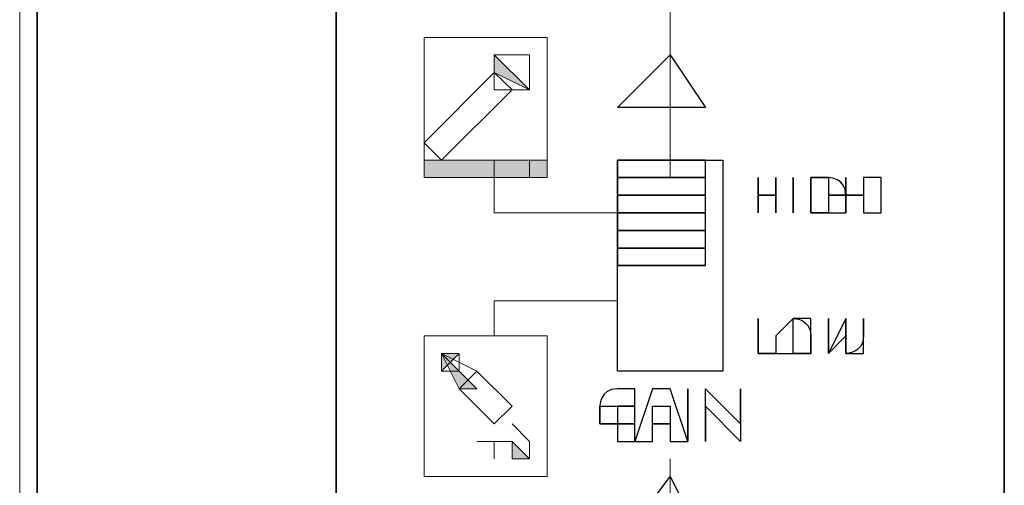
# Model space of a CAD drawing. Extents: x 25 to 530, y 453 to 906.
# Drawn here: x 121 to 138, y 590 to 598 of the extents above; entities that cross this region are included whole.
import ezdxf

# ---------------------------------------------------------------- set-up
doc = ezdxf.new("R2010")
doc.units = 0
doc.header["$MEASUREMENT"] = 0
doc.layers.add('レイヤー 1', color=7, linetype='Continuous', lineweight=0)

msp = doc.modelspace()

# ---------------------------------------------------------------- hatches: boundary and pattern name
at = {"layer": 'レイヤー 1', "true_color": 0x1d1916, "transparency": 33554687}
h = msp.add_hatch(color=250, dxfattribs=at)
h.dxf.hatch_style = 2
h.paths.add_polyline_path([(121.488, 575.851), (121.488, 651.081)])
h = msp.add_hatch(color=250, dxfattribs=at)
h.dxf.hatch_style = 2
h.paths.add_polyline_path([(126.714, 578.173), (126.714, 607.22)])
h = msp.add_hatch(color=250, dxfattribs=at)
h.dxf.hatch_style = 2
h.paths.add_polyline_path([(137.754, 607.22), (137.754, 578.173)])
h = msp.add_hatch(color=250, dxfattribs=at)
h.dxf.hatch_style = 2
edge = h.paths.add_edge_path()
edge.add_spline(control_points=[(132.234, 597.926), (132.234, 597.926), (132.234, 595.023), (132.234, 595.023), (132.234, 595.023), (132.234, 597.926), (132.234, 597.926)], knot_values=[0, 0, 0, 0, 1, 1, 1, 2, 2, 2, 2], degree=3, periodic=0)
h = msp.add_hatch(color=250, dxfattribs=at)
h.dxf.hatch_style = 2
h.paths.add_polyline_path([(128.169, 597.342), (128.169, 597.053)])
h = msp.add_hatch(color=250, dxfattribs=at)
h.dxf.hatch_style = 2
edge = h.paths.add_edge_path()
edge.add_spline(control_points=[(129.912, 597.342), (129.912, 597.342), (128.169, 597.342), (128.169, 597.342), (128.169, 597.342), (129.912, 597.342), (129.912, 597.342)], knot_values=[0, 0, 0, 0, 1, 1, 1, 2, 2, 2, 2], degree=3, periodic=0)
h = msp.add_hatch(color=250, dxfattribs=at)
h.dxf.hatch_style = 2
h.paths.add_polyline_path([(130.202, 597.053), (130.202, 597.342), (129.912, 597.342), (130.202, 597.342)])
h = msp.add_hatch(color=250, dxfattribs=at)
h.dxf.hatch_style = 2
h.paths.add_polyline_path([(128.169, 595.311), (128.169, 597.053)])
h = msp.add_hatch(color=250, dxfattribs=at)
h.dxf.hatch_style = 2
h.paths.add_polyline_path([(129.912, 597.053), (129.622, 597.053), (129.329, 597.053), (129.329, 596.763), (129.329, 597.053), (129.622, 597.053), (129.912, 597.053), (129.912, 596.763)])
h = msp.add_hatch(color=250, dxfattribs=at)
h.dxf.hatch_style = 2
h.paths.add_polyline_path([(129.329, 597.053), (129.329, 596.763), (129.329, 596.472), (129.329, 596.763)])
h = msp.add_hatch(color=250, dxfattribs=at)
h.dxf.hatch_style = 2
edge = h.paths.add_edge_path()
edge.add_spline(control_points=[(129.329, 596.763), (129.329, 596.763), (129.329, 597.053), (129.329, 597.053), (129.329, 597.053), (129.329, 596.763), (129.329, 596.763)], knot_values=[0, 0, 0, 0, 1, 1, 1, 2, 2, 2, 2], degree=3, periodic=0)
h = msp.add_hatch(color=250, dxfattribs=at)
h.dxf.hatch_style = 2
h.paths.add_polyline_path([(129.912, 596.472), (129.329, 597.053), (129.329, 596.763)])
h = msp.add_hatch(color=250, dxfattribs=at)
h.dxf.hatch_style = 2
h.paths.add_polyline_path([(129.912, 596.472), (129.912, 596.763), (129.912, 597.053), (129.912, 596.763)])
h = msp.add_hatch(color=250, dxfattribs=at)
h.dxf.hatch_style = 2
h.paths.add_polyline_path([(130.202, 597.053), (130.202, 595.311)])
h = msp.add_hatch(color=250, dxfattribs=at)
h.dxf.hatch_style = 2
h.paths.add_polyline_path([(129.329, 596.763), (128.169, 595.599)])
h = msp.add_hatch(color=250, dxfattribs=at)
h.dxf.hatch_style = 2
h.paths.add_polyline_path([(129.622, 596.472), (129.329, 596.763)])
h = msp.add_hatch(color=250, dxfattribs=at)
h.dxf.hatch_style = 2
h.paths.add_polyline_path([(128.457, 595.311), (129.622, 596.472)])
h = msp.add_hatch(color=250, dxfattribs=at)
h.dxf.hatch_style = 2
h.paths.add_polyline_path([(129.329, 596.472), (129.622, 596.472), (129.912, 596.472), (129.622, 596.472)])
h = msp.add_hatch(color=250, dxfattribs=at)
h.dxf.hatch_style = 2
h.paths.add_polyline_path([(128.169, 595.599), (128.457, 595.311)])
h = msp.add_hatch(color=250, dxfattribs=at)
h.dxf.hatch_style = 2
h.paths.add_polyline_path([(128.169, 595.023), (129.912, 595.023), (129.912, 595.313), (128.169, 595.313)])
h = msp.add_hatch(color=250, dxfattribs=at)
h.dxf.hatch_style = 2
h.paths.add_polyline_path([(128.169, 595.311), (128.169, 595.023)])
h = msp.add_hatch(color=250, dxfattribs=at)
h.dxf.hatch_style = 2
edge = h.paths.add_edge_path()
edge.add_spline(control_points=[(129.329, 595.311), (129.329, 595.311), (129.329, 594.731), (129.329, 594.731), (129.329, 594.731), (129.329, 595.311), (129.329, 595.311)], knot_values=[0, 0, 0, 0, 1, 1, 1, 2, 2, 2, 2], degree=3, periodic=0)
h = msp.add_hatch(color=250, dxfattribs=at)
h.dxf.hatch_style = 2
h.paths.add_polyline_path([(129.912, 595.023), (130.202, 595.023), (130.202, 595.311), (129.912, 595.311)])
h = msp.add_hatch(color=250, dxfattribs=at)
h.dxf.hatch_style = 2
h.paths.add_polyline_path([(129.329, 594.731), (129.329, 594.439)])
h = msp.add_hatch(color=250, dxfattribs=at)
h.dxf.hatch_style = 2
h.paths.add_polyline_path([(129.329, 594.439), (129.622, 594.439), (129.912, 594.439), (130.202, 594.439), (130.492, 594.439), (130.782, 594.439), (131.072, 594.439), (131.362, 594.439), (131.652, 594.439), (131.362, 594.439), (131.072, 594.439), (130.782, 594.439), (130.492, 594.439), (130.202, 594.439), (129.912, 594.439), (129.622, 594.439)])
h = msp.add_hatch(color=250, dxfattribs=at)
h.dxf.hatch_style = 2
h.paths.add_polyline_path([(129.329, 592.988), (129.622, 592.988), (129.912, 592.988), (130.202, 592.988), (130.492, 592.988), (130.782, 592.988), (131.072, 592.988), (131.362, 592.988), (131.072, 592.988), (130.782, 592.988), (130.492, 592.988), (130.202, 592.988), (129.912, 592.988), (129.622, 592.988)])
h = msp.add_hatch(color=250, dxfattribs=at)
h.dxf.hatch_style = 2
h.paths.add_polyline_path([(129.329, 592.696), (129.329, 592.988)])
h = msp.add_hatch(color=250, dxfattribs=at)
h.dxf.hatch_style = 2
edge = h.paths.add_edge_path()
edge.add_spline(control_points=[(129.329, 592.406), (129.329, 592.406), (129.329, 592.696), (129.329, 592.696), (129.329, 592.696), (129.329, 592.406), (129.329, 592.406)], knot_values=[0, 0, 0, 0, 1, 1, 1, 2, 2, 2, 2], degree=3, periodic=0)
h = msp.add_hatch(color=250, dxfattribs=at)
h.dxf.hatch_style = 2
h.paths.add_polyline_path([(128.169, 592.406), (128.169, 592.116)])
h = msp.add_hatch(color=250, dxfattribs=at)
h.dxf.hatch_style = 2
edge = h.paths.add_edge_path()
edge.add_spline(control_points=[(129.912, 592.406), (129.912, 592.406), (128.169, 592.406), (128.169, 592.406), (128.169, 592.406), (129.912, 592.406), (129.912, 592.406)], knot_values=[0, 0, 0, 0, 1, 1, 1, 2, 2, 2, 2], degree=3, periodic=0)
h = msp.add_hatch(color=250, dxfattribs=at)
h.dxf.hatch_style = 2
h.paths.add_polyline_path([(130.202, 592.116), (130.202, 592.406), (129.912, 592.406), (130.202, 592.406)])
h = msp.add_hatch(color=250, dxfattribs=at)
h.dxf.hatch_style = 2
h.paths.add_polyline_path([(128.169, 590.372), (128.169, 592.116)])
h = msp.add_hatch(color=250, dxfattribs=at)
h.dxf.hatch_style = 2
h.paths.add_polyline_path([(128.457, 592.116), (128.749, 591.534), (129.04, 591.534)])
h = msp.add_hatch(color=250, dxfattribs=at)
h.dxf.hatch_style = 2
edge = h.paths.add_edge_path()
edge.add_spline(control_points=[(129.04, 591.825), (129.04, 591.825), (128.457, 592.116), (128.457, 592.116), (128.457, 592.116), (129.04, 591.825), (129.04, 591.825)], knot_values=[0, 0, 0, 0, 1, 1, 1, 2, 2, 2, 2], degree=3, periodic=0)
h = msp.add_hatch(color=250, dxfattribs=at)
h.dxf.hatch_style = 2
h.paths.add_polyline_path([(128.749, 592.116), (128.457, 592.116)])
h = msp.add_hatch(color=250, dxfattribs=at)
h.dxf.hatch_style = 2
h.paths.add_polyline_path([(128.457, 591.825), (128.749, 592.116), (128.457, 592.116)])
h = msp.add_hatch(color=250, dxfattribs=at)
h.dxf.hatch_style = 2
h.paths.add_polyline_path([(128.457, 592.116), (128.457, 591.825)])
h = msp.add_hatch(color=250, dxfattribs=at)
h.dxf.hatch_style = 2
h.paths.add_polyline_path([(128.749, 592.116), (128.457, 592.116), (128.749, 592.116), (128.457, 592.116)])
h = msp.add_hatch(color=250, dxfattribs=at)
h.dxf.hatch_style = 2
h.paths.add_polyline_path([(128.749, 592.116), (128.457, 592.116)])
h = msp.add_hatch(color=250, dxfattribs=at)
h.dxf.hatch_style = 2
h.paths.add_polyline_path([(128.457, 591.825), (128.749, 592.116), (128.457, 592.116)])
h = msp.add_hatch(color=250, dxfattribs=at)
h.dxf.hatch_style = 2
h.paths.add_polyline_path([(128.457, 592.116), (128.457, 591.825)])
h = msp.add_hatch(color=250, dxfattribs=at)
h.dxf.hatch_style = 2
h.paths.add_polyline_path([(128.749, 592.116), (128.457, 592.116), (128.749, 592.116), (128.457, 592.116)])
h = msp.add_hatch(color=250, dxfattribs=at)
h.dxf.hatch_style = 2
h.paths.add_polyline_path([(128.457, 592.116), (128.749, 592.116), (128.457, 592.116), (128.749, 592.116)])
h = msp.add_hatch(color=250, dxfattribs=at)
h.dxf.hatch_style = 2
h.paths.add_polyline_path([(128.749, 591.825), (128.749, 592.116)])
h = msp.add_hatch(color=250, dxfattribs=at)
h.dxf.hatch_style = 2
h.paths.add_polyline_path([(128.749, 592.116), (128.749, 591.825)])
h = msp.add_hatch(color=250, dxfattribs=at)
h.dxf.hatch_style = 2
h.paths.add_polyline_path([(128.749, 591.825), (128.749, 592.116)])
h = msp.add_hatch(color=250, dxfattribs=at)
h.dxf.hatch_style = 2
h.paths.add_polyline_path([(128.749, 592.116), (128.749, 591.825)])
h = msp.add_hatch(color=250, dxfattribs=at)
h.dxf.hatch_style = 2
h.paths.add_polyline_path([(130.202, 592.116), (130.202, 590.372)])
h = msp.add_hatch(color=250, dxfattribs=at)
h.dxf.hatch_style = 2
h.paths.add_polyline_path([(128.749, 591.825), (128.457, 591.825)])
h = msp.add_hatch(color=250, dxfattribs=at)
h.dxf.hatch_style = 2
h.paths.add_polyline_path([(128.749, 591.825), (128.457, 591.825)])
h = msp.add_hatch(color=250, dxfattribs=at)
h.dxf.hatch_style = 2
h.paths.add_polyline_path([(129.04, 591.825), (128.749, 591.534)])
h = msp.add_hatch(color=250, dxfattribs=at)
h.dxf.hatch_style = 2
h.paths.add_polyline_path([(129.04, 591.825), (128.749, 591.534)])
h = msp.add_hatch(color=250, dxfattribs=at)
h.dxf.hatch_style = 2
h.paths.add_polyline_path([(129.622, 591.245), (129.04, 591.825)])
h = msp.add_hatch(color=250, dxfattribs=at)
h.dxf.hatch_style = 2
h.paths.add_polyline_path([(129.622, 591.245), (129.04, 591.825)])
h = msp.add_hatch(color=250, dxfattribs=at)
h.dxf.hatch_style = 2
h.paths.add_polyline_path([(128.749, 591.534), (129.329, 590.955)])
h = msp.add_hatch(color=250, dxfattribs=at)
h.dxf.hatch_style = 2
h.paths.add_polyline_path([(128.749, 591.534), (129.329, 590.955)])
h = msp.add_hatch(color=250, dxfattribs=at)
h.dxf.hatch_style = 2
h.paths.add_polyline_path([(129.329, 590.955), (129.622, 591.245)])
h = msp.add_hatch(color=250, dxfattribs=at)
h.dxf.hatch_style = 2
h.paths.add_polyline_path([(129.329, 590.955), (129.622, 591.245)])
h = msp.add_hatch(color=250, dxfattribs=at)
h.dxf.hatch_style = 2
h.paths.add_polyline_path([(129.912, 590.661), (129.622, 590.955)])
h = msp.add_hatch(color=250, dxfattribs=at)
h.dxf.hatch_style = 2
h.paths.add_polyline_path([(129.329, 590.372), (129.329, 590.661), (129.04, 590.661), (129.329, 590.661)])
h = msp.add_hatch(color=250, dxfattribs=at)
h.dxf.hatch_style = 2
h.paths.add_polyline_path([(129.329, 590.661), (129.622, 590.661), (129.622, 590.372), (129.912, 590.372), (129.622, 590.661)])
h = msp.add_hatch(color=250, dxfattribs=at)
h.dxf.hatch_style = 2
h.paths.add_polyline_path([(129.912, 590.372), (129.912, 590.661)])
h = msp.add_hatch(color=250, dxfattribs=at)
h.dxf.hatch_style = 2
h.paths.add_polyline_path([(128.169, 590.372), (128.169, 590.082)])
h = msp.add_hatch(color=250, dxfattribs=at)
h.dxf.hatch_style = 2
h.paths.add_polyline_path([(129.912, 590.082), (130.202, 590.082), (130.202, 590.372), (130.202, 590.082)])
h = msp.add_hatch(color=250, dxfattribs=at)
h.dxf.hatch_style = 2
h.paths.add_polyline_path([(132.234, 590.372), (132.234, 590.082), (132.234, 589.791), (132.234, 589.501), (132.234, 588.921), (132.234, 588.628), (132.234, 588.342), (132.234, 588.051), (132.234, 587.758), (132.234, 587.178), (132.234, 586.888), (132.234, 586.599), (132.234, 586.308), (132.234, 585.724), (132.234, 585.435), (132.234, 585.145), (132.234, 584.853), (132.234, 585.145), (132.234, 585.435), (132.234, 585.724), (132.234, 586.308), (132.234, 586.599), (132.234, 586.888), (132.234, 587.178), (132.234, 587.758), (132.234, 588.051), (132.234, 588.342), (132.234, 588.628), (132.234, 588.921), (132.234, 589.501), (132.234, 589.791), (132.234, 590.082)])
h = msp.add_hatch(color=250, dxfattribs=at)
h.dxf.hatch_style = 2
edge = h.paths.add_edge_path()
edge.add_spline(control_points=[(128.169, 590.082), (128.169, 590.082), (129.912, 590.082), (129.912, 590.082), (129.912, 590.082), (128.169, 590.082), (128.169, 590.082)], knot_values=[0, 0, 0, 0, 1, 1, 1, 2, 2, 2, 2], degree=3, periodic=0)

# ---------------------------------------------------------------- linework, layer by layer
at = {"layer": 'レイヤー 1', "color": 18, "lineweight": 25, "true_color": 0x040000}
msp.add_line((121.777, 662.119), (121.777, 577.884), dxfattribs=at)
at = {"layer": 'レイヤー 1', "color": 18, "lineweight": 30, "true_color": 0x040000}
msp.add_lwpolyline([(124.391, 575.56), (123.81, 575.851), (123.23, 575.851), (122.648, 576.14), (122.36, 576.721), (122.07, 577.011), (122.07, 577.594), (121.777, 578.464), (121.777, 652.535)], dxfattribs=at)
at = {"layer": 'レイヤー 1'}
for points in [[(121.488, 575.851), (121.488, 575.851), (121.488, 651.081)], [(126.714, 578.173), (126.714, 578.173), (126.714, 607.22)], [(137.754, 607.22), (137.754, 607.22), (137.754, 578.173)], [(128.169, 597.342), (128.169, 597.342), (128.169, 597.053)], [(130.202, 597.053), (130.202, 597.053), (130.202, 597.342), (129.912, 597.342), (130.202, 597.342)], [(128.169, 595.311), (128.169, 595.311), (128.169, 597.053)], [(129.912, 597.053), (129.912, 597.053), (129.622, 597.053), (129.329, 597.053), (129.329, 596.763), (129.329, 597.053), (129.622, 597.053), (129.912, 597.053), (129.912, 596.763)], [(129.329, 597.053), (129.329, 597.053), (129.329, 596.763), (129.329, 596.472), (129.329, 596.763)], [(129.912, 596.472), (129.329, 597.053), (129.329, 596.763)], [(129.912, 596.472), (129.912, 596.472), (129.912, 596.763), (129.912, 597.053), (129.912, 596.763)], [(130.202, 597.053), (130.202, 597.053), (130.202, 595.311)], [(129.329, 596.763), (129.329, 596.763), (128.169, 595.599)], [(129.622, 596.472), (129.622, 596.472), (129.329, 596.763)], [(128.457, 595.311), (128.457, 595.311), (129.622, 596.472)], [(129.329, 596.472), (129.329, 596.472), (129.622, 596.472), (129.912, 596.472), (129.622, 596.472)], [(128.169, 595.599), (128.169, 595.599), (128.457, 595.311)], [(128.169, 595.023), (129.912, 595.023), (129.912, 595.313), (128.169, 595.313)], [(128.169, 595.311), (128.169, 595.311), (128.169, 595.023)], [(129.912, 595.023), (129.912, 595.023), (130.202, 595.023), (130.202, 595.311), (129.912, 595.311)], [(129.329, 594.731), (129.329, 594.731), (129.329, 594.439)], [(129.329, 594.439), (129.329, 594.439), (129.622, 594.439), (129.912, 594.439), (130.202, 594.439), (130.492, 594.439), (130.782, 594.439), (131.072, 594.439), (131.362, 594.439), (131.652, 594.439), (131.362, 594.439), (131.072, 594.439), (130.782, 594.439), (130.492, 594.439), (130.202, 594.439), (129.912, 594.439), (129.622, 594.439)], [(129.329, 592.988), (129.329, 592.988), (129.622, 592.988), (129.912, 592.988), (130.202, 592.988), (130.492, 592.988), (130.782, 592.988), (131.072, 592.988), (131.362, 592.988), (131.072, 592.988), (130.782, 592.988), (130.492, 592.988), (130.202, 592.988), (129.912, 592.988), (129.622, 592.988)], [(129.329, 592.696), (129.329, 592.696), (129.329, 592.988)], [(128.169, 592.406), (128.169, 592.406), (128.169, 592.116)], [(130.202, 592.116), (130.202, 592.116), (130.202, 592.406), (129.912, 592.406), (130.202, 592.406)], [(128.169, 590.372), (128.169, 590.372), (128.169, 592.116)], [(128.457, 592.116), (128.457, 592.116), (128.749, 591.534), (129.04, 591.534)], [(128.749, 592.116), (128.749, 592.116), (128.457, 592.116)], [(128.457, 591.825), (128.457, 591.825), (128.749, 592.116), (128.457, 592.116)], [(128.457, 592.116), (128.457, 592.116), (128.457, 591.825)], [(128.749, 592.116), (128.457, 592.116), (128.749, 592.116), (128.457, 592.116)], [(128.749, 592.116), (128.749, 592.116), (128.457, 592.116)], [(128.457, 591.825), (128.457, 591.825), (128.749, 592.116), (128.457, 592.116)], [(128.457, 592.116), (128.457, 592.116), (128.457, 591.825)], [(128.749, 592.116), (128.457, 592.116), (128.749, 592.116), (128.457, 592.116)], [(128.457, 592.116), (128.749, 592.116), (128.457, 592.116), (128.749, 592.116)], [(128.749, 591.825), (128.749, 591.825), (128.749, 592.116)], [(128.749, 592.116), (128.749, 592.116), (128.749, 591.825)], [(128.749, 591.825), (128.749, 591.825), (128.749, 592.116)], [(128.749, 592.116), (128.749, 592.116), (128.749, 591.825)], [(130.202, 592.116), (130.202, 592.116), (130.202, 590.372)], [(128.749, 591.825), (128.749, 591.825), (128.457, 591.825)], [(128.749, 591.825), (128.749, 591.825), (128.457, 591.825)], [(129.04, 591.825), (129.04, 591.825), (128.749, 591.534)], [(129.04, 591.825), (129.04, 591.825), (128.749, 591.534)], [(129.622, 591.245), (129.622, 591.245), (129.04, 591.825)], [(129.622, 591.245), (129.622, 591.245), (129.04, 591.825)], [(128.749, 591.534), (128.749, 591.534), (129.329, 590.955)], [(128.749, 591.534), (128.749, 591.534), (129.329, 590.955)], [(129.329, 590.955), (129.329, 590.955), (129.622, 591.245)], [(129.329, 590.955), (129.329, 590.955), (129.622, 591.245)], [(129.912, 590.661), (129.912, 590.661), (129.622, 590.955)], [(129.329, 590.372), (129.329, 590.372), (129.329, 590.661), (129.04, 590.661), (129.329, 590.661)], [(129.329, 590.661), (129.329, 590.661), (129.622, 590.661), (129.622, 590.372), (129.912, 590.372), (129.622, 590.661)], [(129.912, 590.372), (129.912, 590.372), (129.912, 590.661)], [(128.169, 590.372), (128.169, 590.372), (128.169, 590.082)], [(129.912, 590.082), (129.912, 590.082), (130.202, 590.082), (130.202, 590.372), (130.202, 590.082)]]:
    msp.add_lwpolyline(points, close=True, dxfattribs=at)
at = {"layer": 'レイヤー 1', "color": 18, "lineweight": 30, "true_color": 0x040000}
for points in [[(126.714, 578.173), (126.714, 578.173), (126.714, 607.22)], [(137.754, 607.22), (137.754, 607.22), (137.754, 578.173)]]:
    msp.add_lwpolyline(points, close=True, dxfattribs=at)
at = {"layer": 'レイヤー 1', "color": 250, "lineweight": 30, "true_color": 0x1d1916}
for points in [[(131.362, 596.183), (132.234, 597.053), (132.815, 596.183)], [(133.106, 591.825), (131.362, 591.825), (131.362, 595.311), (133.106, 595.311)], [(133.106, 591.825), (131.362, 591.825), (131.362, 595.311), (133.106, 595.311)], [(131.362, 595.023), (132.815, 595.023), (132.815, 595.311), (131.362, 595.311)], [(131.362, 594.731), (132.815, 594.731), (132.815, 595.023), (131.362, 595.023)], [(131.362, 594.439), (132.815, 594.439), (132.815, 594.731), (131.362, 594.731)], [(131.362, 594.15), (132.815, 594.15), (132.815, 594.439), (131.362, 594.439)], [(131.362, 593.859), (132.815, 593.859), (132.815, 594.15), (131.362, 594.15)], [(131.362, 593.568), (132.815, 593.568), (132.815, 593.859), (131.362, 593.859)], [(132.815, 590.661), (132.815, 591.534), (133.395, 590.955), (133.395, 591.534), (133.395, 590.661), (132.815, 591.245)], [(131.362, 588.921), (132.234, 590.082), (132.815, 588.921)]]:
    msp.add_lwpolyline(points, close=True, dxfattribs=at)
at = {"layer": 'レイヤー 1'}
msp.add_lwpolyline([(132.234, 589.791), (132.234, 590.082), (132.234, 590.372), (132.234, 590.082), (132.234, 589.791)], dxfattribs=at)
for points in [[(132.234, 597.926), (132.234, 597.926), (132.234, 595.023), (132.234, 595.023), (132.234, 595.023), (132.234, 597.926), (132.234, 597.926)], [(129.912, 597.342), (129.912, 597.342), (128.169, 597.342), (128.169, 597.342), (128.169, 597.342), (129.912, 597.342), (129.912, 597.342)], [(129.329, 596.763), (129.329, 596.763), (129.329, 597.053), (129.329, 597.053), (129.329, 597.053), (129.329, 596.763), (129.329, 596.763)], [(129.329, 595.311), (129.329, 595.311), (129.329, 594.731), (129.329, 594.731), (129.329, 594.731), (129.329, 595.311), (129.329, 595.311)], [(129.329, 592.406), (129.329, 592.406), (129.329, 592.696), (129.329, 592.696), (129.329, 592.696), (129.329, 592.406), (129.329, 592.406)], [(129.912, 592.406), (129.912, 592.406), (128.169, 592.406), (128.169, 592.406), (128.169, 592.406), (129.912, 592.406), (129.912, 592.406)], [(129.04, 591.825), (129.04, 591.825), (128.457, 592.116), (128.457, 592.116), (128.457, 592.116), (129.04, 591.825), (129.04, 591.825)], [(128.169, 590.082), (128.169, 590.082), (129.912, 590.082), (129.912, 590.082), (129.912, 590.082), (128.169, 590.082), (128.169, 590.082)]]:
    msp.add_open_spline(points, degree=3, knots=[0, 0, 0, 0, 1, 1, 1, 2, 2, 2, 2], dxfattribs=at)
at = {"layer": 'レイヤー 1', "color": 250, "lineweight": 30, "true_color": 0x1d1916}
for points, knots in [([(131.362, 595.023), (131.362, 595.023), (132.815, 595.023), (132.815, 595.023), (132.815, 595.023), (131.362, 595.023), (131.362, 595.023)], [0, 0, 0, 0, 1, 1, 1, 2, 2, 2, 2]), ([(133.686, 594.439), (133.686, 594.439), (133.686, 595.023), (133.686, 595.023), (133.686, 595.023), (133.686, 594.731), (133.686, 594.731), (133.686, 594.731), (133.978, 594.731), (133.978, 594.731), (133.978, 594.731), (133.978, 595.023), (133.978, 595.023), (133.978, 595.023), (133.978, 594.439), (133.978, 594.439), (133.978, 594.439), (133.978, 594.731), (133.978, 594.731), (133.978, 594.731), (133.686, 594.731), (133.686, 594.731), (133.686, 594.731), (133.686, 594.439), (133.686, 594.439)], [0, 0, 0, 0, 1, 1, 1, 2, 2, 2, 3, 3, 3, 4, 4, 4, 5, 5, 5, 6, 6, 6, 7, 7, 7, 8, 8, 8, 8]), ([(134.267, 594.439), (134.267, 594.439), (134.267, 595.023), (134.267, 595.023), (134.267, 595.023), (134.267, 594.439), (134.267, 594.439)], [0, 0, 0, 0, 1, 1, 1, 2, 2, 2, 2]), ([(134.849, 594.731), (134.849, 594.731), (134.849, 594.731), (134.849, 594.731), (134.849, 594.731), (135.138, 594.731), (135.138, 594.731), (135.138, 594.731), (135.138, 594.439), (135.138, 594.439), (135.138, 594.439), (134.849, 594.439), (134.849, 594.439), (134.849, 594.439), (134.559, 594.439), (134.559, 594.439), (134.559, 594.439), (134.559, 594.731), (134.559, 594.731), (134.559, 594.731), (134.559, 595.023), (134.559, 595.023), (134.559, 595.023), (134.849, 595.023), (134.849, 595.023), (134.849, 595.023), (135.138, 595.023), (135.138, 594.731), (135.138, 594.731), (134.849, 594.731), (134.849, 594.731), (134.849, 594.731), (134.849, 595.023), (134.849, 595.023), (134.849, 595.023), (134.559, 595.023), (134.559, 595.023), (134.559, 595.023), (134.559, 594.731), (134.559, 594.731), (134.559, 594.731), (134.559, 594.439), (134.559, 594.439), (134.559, 594.439), (134.849, 594.439), (134.849, 594.439), (134.849, 594.439), (134.849, 594.731), (134.849, 594.731)], [0, 0, 0, 0, 1, 1, 1, 2, 2, 2, 3, 3, 3, 4, 4, 4, 5, 5, 5, 6, 6, 6, 7, 7, 7, 8, 8, 8, 9, 9, 9, 10, 10, 10, 11, 11, 11, 12, 12, 12, 13, 13, 13, 14, 14, 14, 15, 15, 15, 16, 16, 16, 16]), ([(135.138, 594.439), (135.138, 594.439), (135.138, 595.023), (135.138, 595.023), (135.138, 595.023), (135.138, 594.731), (135.138, 594.731), (135.138, 594.731), (135.429, 594.731), (135.429, 594.731), (135.429, 594.731), (135.429, 595.023), (135.429, 595.023), (135.429, 595.023), (135.72, 595.023), (135.72, 595.023), (135.72, 595.023), (135.72, 594.439), (135.72, 594.439), (135.72, 594.439), (135.429, 594.439), (135.429, 594.439), (135.429, 594.439), (135.429, 594.731), (135.429, 594.731), (135.429, 594.731), (135.138, 594.731), (135.138, 594.731), (135.138, 594.731), (135.138, 594.439), (135.138, 594.439)], [0, 0, 0, 0, 1, 1, 1, 2, 2, 2, 3, 3, 3, 4, 4, 4, 5, 5, 5, 6, 6, 6, 7, 7, 7, 8, 8, 8, 9, 9, 9, 10, 10, 10, 10]), ([(131.362, 594.439), (131.362, 594.439), (132.815, 594.439), (132.815, 594.439), (132.815, 594.439), (131.362, 594.439), (131.362, 594.439)], [0, 0, 0, 0, 1, 1, 1, 2, 2, 2, 2]), ([(131.362, 594.15), (131.362, 594.15), (132.815, 594.15), (132.815, 594.15), (132.815, 594.15), (131.362, 594.15), (131.362, 594.15)], [0, 0, 0, 0, 1, 1, 1, 2, 2, 2, 2]), ([(131.362, 593.568), (131.362, 593.568), (132.815, 593.568), (132.815, 593.568), (132.815, 593.568), (131.362, 593.568), (131.362, 593.568)], [0, 0, 0, 0, 1, 1, 1, 2, 2, 2, 2]), ([(133.686, 592.116), (133.686, 592.116), (133.686, 592.696), (133.686, 592.696), (133.686, 592.696), (133.686, 592.116), (133.686, 592.116), (133.686, 592.116), (133.978, 592.116), (133.978, 592.116), (133.978, 592.116), (133.686, 592.116), (133.686, 592.116)], [0, 0, 0, 0, 1, 1, 1, 2, 2, 2, 3, 3, 3, 4, 4, 4, 4]), ([(133.978, 592.406), (133.978, 592.406), (134.267, 592.696), (134.267, 592.696), (134.267, 592.696), (134.559, 592.696), (134.559, 592.696), (134.559, 592.696), (134.559, 592.406), (134.559, 592.406), (134.559, 592.406), (134.559, 592.116), (134.559, 592.116), (134.559, 592.116), (134.267, 592.116), (134.267, 592.116), (134.267, 592.116), (133.978, 592.116), (133.978, 592.116), (133.978, 592.116), (133.978, 592.406), (133.978, 592.406)], [0, 0, 0, 0, 1, 1, 1, 2, 2, 2, 3, 3, 3, 4, 4, 4, 5, 5, 5, 6, 6, 6, 7, 7, 7, 7]), ([(134.267, 592.406), (134.267, 592.406), (134.267, 592.116), (134.267, 592.116), (134.267, 592.116), (134.559, 592.116), (134.559, 592.116), (134.559, 592.116), (134.559, 592.406), (134.559, 592.406), (134.559, 592.696), (134.267, 592.696), (134.267, 592.696), (134.267, 592.696), (134.267, 592.406), (134.267, 592.406)], [0, 0, 0, 0, 1, 1, 1, 2, 2, 2, 3, 3, 3, 4, 4, 4, 5, 5, 5, 5]), ([(134.849, 592.116), (134.849, 592.116), (134.849, 592.696), (134.849, 592.696), (134.849, 592.696), (134.849, 592.116), (134.849, 592.116), (134.849, 592.116), (135.138, 592.696), (135.138, 592.696), (135.138, 592.696), (135.138, 592.406), (135.138, 592.406), (135.138, 592.406), (135.138, 592.116), (135.138, 592.116), (135.138, 592.116), (135.429, 592.116), (135.429, 592.406), (135.429, 592.406), (135.429, 592.696), (135.429, 592.696), (135.429, 592.696), (135.429, 592.116), (135.429, 592.116), (135.429, 592.116), (135.138, 592.116), (135.138, 592.116), (135.138, 592.116), (135.138, 592.406), (135.138, 592.406), (135.138, 592.406), (135.138, 592.696), (135.138, 592.696), (135.138, 592.696), (135.138, 592.406), (135.138, 592.406), (135.138, 592.406), (134.849, 592.116), (134.849, 592.116)], [0, 0, 0, 0, 1, 1, 1, 2, 2, 2, 3, 3, 3, 4, 4, 4, 5, 5, 5, 6, 6, 6, 7, 7, 7, 8, 8, 8, 9, 9, 9, 10, 10, 10, 11, 11, 11, 12, 12, 12, 13, 13, 13, 13]), ([(131.362, 590.955), (131.362, 590.955), (131.362, 591.245), (131.362, 591.245), (131.362, 591.245), (131.652, 591.245), (131.652, 591.245), (131.652, 591.245), (131.652, 590.955), (131.652, 590.955), (131.652, 590.955), (131.652, 590.661), (131.652, 590.661), (131.652, 590.661), (131.362, 590.661), (131.362, 590.661), (131.362, 590.661), (131.362, 590.955), (131.362, 590.955), (131.362, 590.955), (131.072, 590.955), (131.072, 590.955), (131.072, 590.955), (131.072, 591.245), (131.072, 591.245), (131.072, 591.245), (131.072, 591.534), (131.362, 591.534), (131.362, 591.534), (131.652, 591.534), (131.652, 591.534), (131.652, 591.534), (131.652, 591.245), (131.652, 591.245), (131.652, 591.245), (131.362, 591.245), (131.362, 591.245), (131.362, 591.245), (131.072, 591.245), (131.072, 591.245), (131.072, 591.245), (131.072, 590.955), (131.072, 590.955), (131.072, 590.955), (131.362, 590.955), (131.362, 590.955), (131.362, 590.955), (131.652, 590.955), (131.652, 590.955), (131.652, 590.955), (131.362, 590.955), (131.362, 590.955)], [0, 0, 0, 0, 1, 1, 1, 2, 2, 2, 3, 3, 3, 4, 4, 4, 5, 5, 5, 6, 6, 6, 7, 7, 7, 8, 8, 8, 9, 9, 9, 10, 10, 10, 11, 11, 11, 12, 12, 12, 13, 13, 13, 14, 14, 14, 15, 15, 15, 16, 16, 16, 17, 17, 17, 17]), ([(131.652, 590.661), (131.652, 590.661), (131.943, 591.534), (131.943, 591.534), (131.943, 591.534), (132.234, 591.534), (132.234, 591.534), (132.234, 591.534), (132.525, 590.661), (132.525, 590.661), (132.525, 590.661), (132.234, 590.661), (132.234, 590.661), (132.234, 590.661), (132.234, 590.955), (132.234, 590.955), (132.234, 590.955), (131.943, 590.955), (131.943, 590.955), (131.943, 590.955), (131.943, 590.661), (131.943, 590.661), (131.943, 590.661), (131.652, 590.661), (131.652, 590.661)], [0, 0, 0, 0, 1, 1, 1, 2, 2, 2, 3, 3, 3, 4, 4, 4, 5, 5, 5, 6, 6, 6, 7, 7, 7, 8, 8, 8, 8]), ([(132.525, 590.661), (132.525, 590.661), (132.525, 591.534), (132.525, 591.534), (132.525, 591.534), (132.525, 590.661), (132.525, 590.661)], [0, 0, 0, 0, 1, 1, 1, 2, 2, 2, 2]), ([(131.943, 590.955), (131.943, 590.955), (132.234, 590.955), (132.234, 590.955), (132.234, 590.955), (132.234, 591.245), (132.234, 591.245), (132.234, 591.245), (131.943, 591.245), (131.943, 591.245), (131.943, 591.245), (131.943, 590.955), (131.943, 590.955)], [0, 0, 0, 0, 1, 1, 1, 2, 2, 2, 3, 3, 3, 4, 4, 4, 4])]:
    msp.add_open_spline(points, degree=3, knots=knots, dxfattribs=at)

doc.saveas('drawing.dxf')
